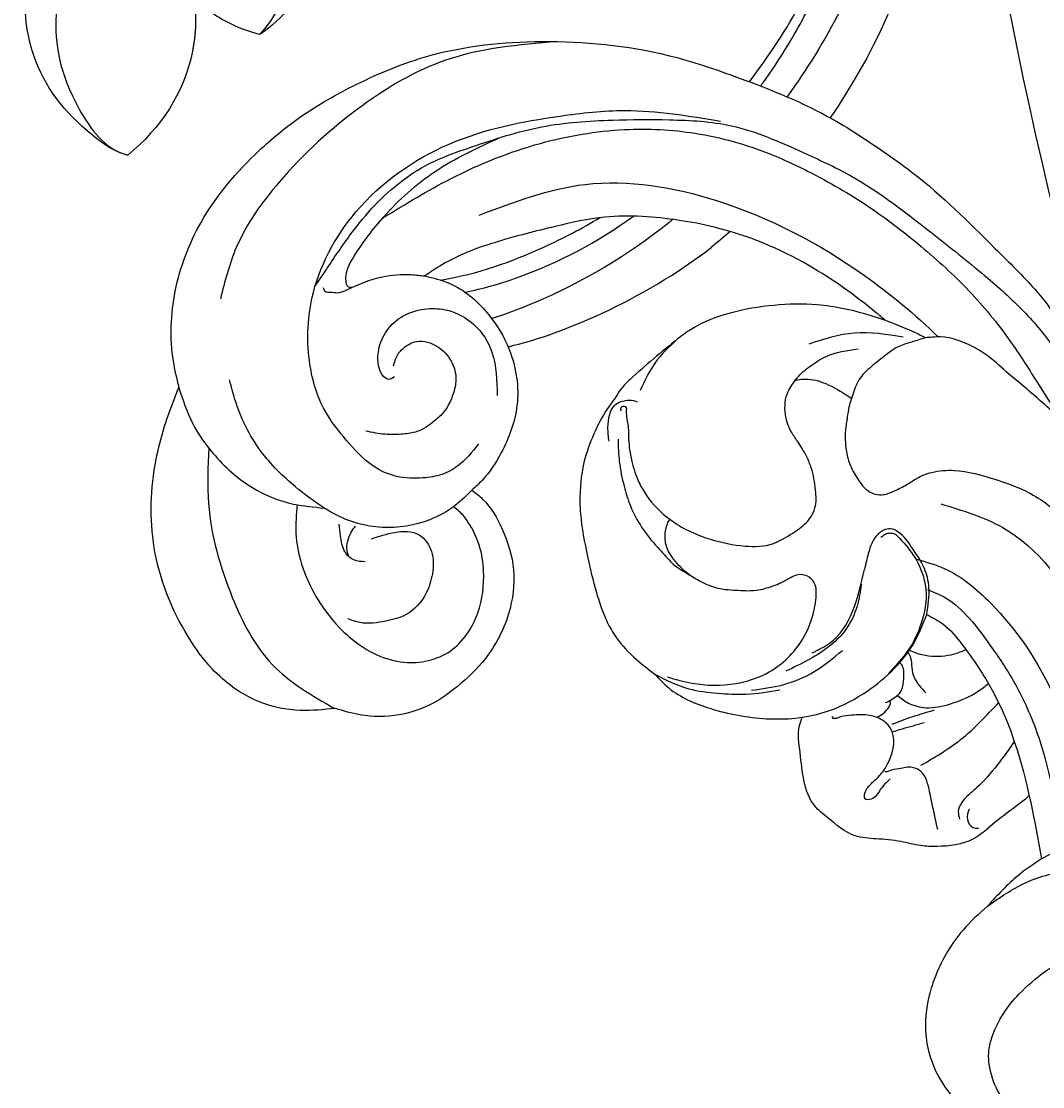
# Model space of a CAD drawing. Units: millimetres. Extents: x 2325 to 7785, y 1732 to 3217.
# Drawn here: x 5062 to 5137, y 2378 to 2456 of the extents above; entities that cross this region are included whole.
import ezdxf

# ---------------------------------------------------------------- set-up
doc = ezdxf.new("R2010")
doc.units = ezdxf.units.MM
for name, color, linetype in [('2018-圖筆規範-輪廓線', 8, 'Continuous'), ('H-06.木作(細線)', 8, 'Continuous'), ('H-08.木作(細線)', 8, 'Continuous')]:
    doc.layers.add(name, color=color, linetype=linetype)
doc.layers.add('logo', color=8, linetype='Continuous', plot=False)

# ---------------------------------------------------------------- blocks, each defined once
blk = doc.blocks.new('SE-21134R---')
at = {"layer": 'H-08.木作(細線)'}
for start, end in [(318.22439, 320.45678), (264.47047, 304.56561)]:
    blk.add_arc((3422.484, 2913.111), 46.997, start, end, dxfattribs=at)
for points, knots in [([(3451.911, 2926.222), (3451.707, 2927.188), (3449.409, 2930.379), (3445.086, 2933.811), (3437.86, 2934.174), (3434.82, 2931.422), (3434.312, 2930.173)], [0, 0, 0, 0, 2.837599, 10.387437, 17.772007, 22.109803, 22.109803, 22.109803, 22.109803]), ([(3451.911, 2926.222), (3451.707, 2927.188), (3449.409, 2930.379), (3445.086, 2933.811), (3437.86, 2934.174), (3434.82, 2931.422), (3434.312, 2930.173)], [0, 0, 0, 0, 2.837599, 10.387437, 17.772007, 22.109803, 22.109803, 22.109803, 22.109803]), ([(3451.911, 2926.222), (3451.707, 2927.188), (3449.409, 2930.379), (3445.086, 2933.811), (3437.86, 2934.174), (3434.82, 2931.422), (3434.312, 2930.173)], [0, 0, 0, 0, 2.837599, 10.387437, 17.772007, 22.109803, 22.109803, 22.109803, 22.109803]), ([(3434.524, 2928.544), (3436.962, 2930.688), (3441.311, 2932.046), (3447.016, 2931.096), (3451.494, 2927.921), (3451.911, 2926.222)], [0, 0, 0, 0, 7.399378, 14.182678, 17.819207, 17.819207, 17.819207, 17.819207]), ([(3435.232, 2924.694), (3435.418, 2923.994), (3437.853, 2921.289), (3445.332, 2920.7), (3449.885, 2923.813), (3451.911, 2926.222)], [0, 0, 0, 0, 2.71137, 9.818012, 18.747416, 18.747416, 18.747416, 18.747416]), ([(3435.232, 2924.694), (3435.418, 2923.994), (3437.853, 2921.289), (3445.332, 2920.7), (3449.885, 2923.813), (3451.911, 2926.222)], [0, 0, 0, 0, 2.71137, 9.818012, 18.747416, 18.747416, 18.747416, 18.747416]), ([(3440.216, 2921.366), (3441.548, 2921.152), (3446.291, 2921.356), (3449.885, 2923.813), (3451.911, 2926.222)], [6.089624, 6.089624, 6.089624, 6.089624, 9.818012, 18.747416, 18.747416, 18.747416, 18.747416]), ([(3443.007, 2916.521), (3442.648, 2917.825), (3441.884, 2919.568), (3440.699, 2920.919), (3440.216, 2921.366)], [0, 0, 0, 0, 3.297012, 5.239287, 5.239287, 5.239287, 5.239287]), ([(3443.007, 2916.521), (3442.648, 2917.825), (3441.884, 2919.568), (3440.699, 2920.919), (3440.216, 2921.366)], [0, 0, 0, 0, 3.297012, 5.239287, 5.239287, 5.239287, 5.239287]), ([(3443.007, 2916.521), (3442.648, 2917.825), (3441.884, 2919.568), (3440.699, 2920.919), (3440.216, 2921.366)], [0, 0, 0, 0, 3.297012, 5.239287, 5.239287, 5.239287, 5.239287]), ([(3425.084, 2919.141), (3424.675, 2918.786), (3424.773, 2917.206), (3426.997, 2917.942), (3427.905, 2914.898), (3431.851, 2912.122), (3438.595, 2912.384), (3441.779, 2914.663), (3443.007, 2916.521)], [0, 0, 0, 0, 1.287292, 3.223413, 4.280213, 9.723558, 16.174211, 22.120506, 22.120506, 22.120506, 22.120506]), ([(3425.084, 2919.141), (3424.675, 2918.786), (3424.773, 2917.206), (3426.997, 2917.942), (3427.905, 2914.898), (3431.851, 2912.122), (3438.595, 2912.384), (3441.779, 2914.663), (3443.007, 2916.521)], [0, 0, 0, 0, 1.287292, 3.223413, 4.280213, 9.723558, 16.174211, 22.120506, 22.120506, 22.120506, 22.120506]), ([(3427.668, 2919.018), (3428.746, 2917.678), (3431.573, 2915.104), (3437.679, 2913.781), (3441.544, 2915.152), (3443.007, 2916.521)], [0, 0, 0, 0, 4.923171, 11.862837, 16.594186, 16.594186, 16.594186, 16.594186]), ([(3435.277, 2912.424), (3436.355, 2912.457), (3439.464, 2913.006), (3441.779, 2914.663), (3443.007, 2916.521)], [13.107846, 13.107846, 13.107846, 13.107846, 16.174211, 22.120506, 22.120506, 22.120506, 22.120506]), ([(3461.119, 2903.167), (3460.674, 2900.415), (3459.23, 2896.429), (3457.315, 2892.723), (3456.517, 2891.384)], [8.194987, 8.194987, 8.194987, 8.194987, 16.048462, 20.781962, 20.781962, 20.781962, 20.781962]), ([(3461.119, 2903.167), (3460.674, 2900.415), (3459.23, 2896.429), (3457.315, 2892.723), (3456.517, 2891.384)], [8.194987, 8.194987, 8.194987, 8.194987, 16.048462, 20.781962, 20.781962, 20.781962, 20.781962]), ([(3461.119, 2903.167), (3460.674, 2900.415), (3459.23, 2896.429), (3457.315, 2892.723), (3456.517, 2891.384)], [8.194987, 8.194987, 8.194987, 8.194987, 16.048462, 20.781962, 20.781962, 20.781962, 20.781962]), ([(3462.015, 2901.346), (3461.762, 2900.067), (3460.482, 2895.6), (3458.302, 2891.55), (3456.401, 2888.926)], [133.627593, 133.627593, 133.627593, 133.627593, 137.383148, 146.814272, 146.814272, 146.814272, 146.814272]), ([(3446.81, 2879.532), (3446.387, 2879.228), (3444.652, 2878.021), (3438.948, 2874.555), (3427.692, 2871.571), (3415.55, 2872.274), (3402.622, 2878.951), (3398.882, 2887.948), (3399.829, 2893.293), (3400.946, 2896.583), (3399.112, 2899.915), (3395.44, 2898.143), (3393.055, 2892.41), (3395.269, 2885.453), (3399.149, 2880.775), (3401.271, 2879.26), (3402.37, 2878.811)], [159.962388, 159.962388, 159.962388, 159.962388, 161.49597, 166.195021, 179.767905, 194.854738, 207.784748, 216.215385, 220.257786, 223.784583, 226.455007, 228.988771, 233.470468, 243.286251, 248.381018, 251.389912, 251.389912, 251.389912, 251.389912]), ([(3456.649, 2886.012), (3456.729, 2886.111), (3459.23, 2889.199), (3461.833, 2893.579), (3463.629, 2898.314), (3463.97, 2899.374)], [85.366488, 85.366488, 85.366488, 85.366488, 85.745211, 97.173863, 100.413444, 100.413444, 100.413444, 100.413444]), ([(3391.186, 2898.636), (3391.048, 2896.703), (3391.793, 2892.871), (3393.717, 2886.508), (3400.2, 2877.114), (3412.687, 2868.986), (3429.786, 2868.743), (3439.951, 2872.679), (3445.549, 2876.117), (3447.6, 2877.593)], [0, 0, 0, 0, 4.917486, 10.852871, 20.826267, 37.848836, 53.199068, 65.497761, 73.079526, 73.079526, 73.079526, 73.079526]), ([(3466.04, 2898.176), (3465.491, 2895.839), (3463.588, 2890.743), (3460.68, 2885.716), (3458.726, 2883.189)], [22.78823, 22.78823, 22.78823, 22.78823, 29.972474, 38.778735, 38.778735, 38.778735, 38.778735]), ([(3466.04, 2898.176), (3465.491, 2895.839), (3463.588, 2890.743), (3460.68, 2885.716), (3458.726, 2883.189)], [22.78823, 22.78823, 22.78823, 22.78823, 29.972474, 38.778735, 38.778735, 38.778735, 38.778735]), ([(3446.488, 2880.376), (3444.597, 2878.925), (3440.219, 2876.047), (3435.129, 2874.077), (3430.498, 2872.685), (3427.586, 2872.288)], [35.852227, 35.852227, 35.852227, 35.852227, 42.898823, 51.28756, 54.224164, 54.224164, 54.224164, 54.224164]), ([(3446.488, 2880.376), (3444.597, 2878.925), (3440.219, 2876.047), (3435.129, 2874.077), (3430.498, 2872.685), (3427.586, 2872.288)], [35.852227, 35.852227, 35.852227, 35.852227, 42.898823, 51.28756, 54.224164, 54.224164, 54.224164, 54.224164]), ([(3446.488, 2880.376), (3444.597, 2878.925), (3440.219, 2876.047), (3435.129, 2874.077), (3430.498, 2872.685), (3427.586, 2872.288)], [35.852227, 35.852227, 35.852227, 35.852227, 42.898823, 51.28756, 54.224164, 54.224164, 54.224164, 54.224164])]:
    blk.add_open_spline(points, degree=3, knots=knots, dxfattribs=at)
blk = doc.blocks.new('logo')
at = {"layer": 'logo'}
h = blk.add_hatch(color=256, dxfattribs=at)
edge = h.paths.add_edge_path()
edge.add_ellipse((0, 1), major_axis=(0.323, 0.566), ratio=0.659111, start_angle=263.8576, end_angle=429.825)
edge.add_arc((0, 1), 0.399, 258.9967, 261.058)
edge.add_ellipse((0, 1), major_axis=(0.314, 0.551), ratio=0.659838, start_angle=263.243, end_angle=428.5195, ccw=False)
edge.add_arc((0, 0), 0.0433, 263.9962, 282.4455)
edge = h.paths.add_edge_path()
edge.add_ellipse((0, 1), major_axis=(0.314, 0.551), ratio=0.659838, start_angle=70.2744, end_angle=262.8394, ccw=False)
edge.add_arc((0, 1), 0.237, 245.2323, 248.2557, ccw=False)
edge.add_ellipse((0, 1), major_axis=(0.323, 0.566), ratio=0.659111, start_angle=71.1999, end_angle=263.5875)
edge.add_arc((0, 0), 0.0389, 266.4658, 288.3928, ccw=False)
edge = h.paths.add_edge_path(flags=17)
edge.add_line((0, 1), (0, 1))
edge.add_arc((0, 1), 0.399, 261.058, 296.4699, ccw=False)
edge.add_ellipse((0, 1), major_axis=(0.314, 0.551), ratio=0.659838, start_angle=68.5195, end_angle=70.2744)
edge.add_arc((0, 1), 0.237, 248.2557, 287.7329)
edge.add_arc((0, 1), 0.155, 119.2735, 139.7006)
edge.add_arc((0, 1), 0.526, 137.2638, 146.3296)
edge.add_arc((1, 0), 0.794, 150.4954, 153.1332)
edge.add_arc((0, 0), 0.799, 100.8186, 103.2077, ccw=False)
edge.add_arc((0, 1), 0.325, 138.9231, 148.8948, ccw=False)
edge.add_arc((1, 0), 0.758, 124.4657, 138.4002, ccw=False)
edge = h.paths.add_edge_path()
edge.add_arc((0, 1), 0.237, 233.3596, 245.2323)
edge.add_ellipse((0, 1), major_axis=(0.323, 0.566), ratio=0.659111, start_angle=69.825, end_angle=71.1999, ccw=False)
edge.add_arc((0, 1), 0.399, 251.1923, 258.9967, ccw=False)
h.paths.add_polyline_path([(0, 1, -0.021859), (0, 1, -0.004955), (0, 1, 0.012967), (0, 1, 0.223317), (0, 1, 0.425243), (0, 1, 0.393247), (0, 1, -0.084558), (0, 1, 0.019194), (0, 1, 0.004726), (0, 1, 0.021148), (0, 1, -0.080721), (0, 1, -0.104113), (0, 1, -0.094873), (0, 1, -0.207877), (0, 1, -0.223034), (0, 1, -0.16869)], flags=17)
h.paths.add_polyline_path([(0, 1, 0.088592), (0, 1, 0.140724), (0, 1, -0.012272), (0, 1, -0.041532), (0, 1, 0.005558), (0, 1, -0.187874)], flags=17)
h.paths.add_polyline_path([(0, 1, 0.011592), (0, 1, 0.056884), (0, 1, -0.271208), (0, 1, -0.679677), (0, 1, -0.290071), (0, 1, -0.103922), (0, 1, 0.053349), (0, 1, -0.004508), (0, 1, 0.220604), (0, 1, -0.015501), (0, 1, 0.008768), (0, 1, 0.029539), (0, 1, 1.009367)], flags=17)
h.paths.add_polyline_path([(0, 1, -0.008928), (0, 1, -0.347678), (0, 1, 0.00727), (0, 1, -0.035606), (0, 1, 0.01139), (0, 1, 0.012101), (0, 1, 0.461639)], flags=17)
h.paths.add_polyline_path([(0, 1, 0.433181), (0, 1, 0.04486), (0, 1, -0.026783), (0, 1, -0.142026), (0, 1, -0.307429), (0, 1, -0.953401), (0, 1, 0.069613), (0, 1, 0.042891), (0, 1, -0.067719), (0, 1, 0.893379)], flags=17)
h.paths.add_polyline_path([(0, 1, -0.009243), (0, 1, -0.026651), (0, 1, 0.013684), (0, 1, 0.174326), (0, 1, 0.391287), (0, 1, 0.210555), (0, 1), (0, 1, 0.001326), (0, 1, -0.005065), (0, 1, -0.027528), (0, 1, -0.195292), (0, 1, -0.659298)], flags=17)
h.paths.add_polyline_path([(0, 1, 0.023127), (0, 1, 0.184672), (0, 1, 0.098355), (0, 1, -0.009788), (0, 1, -0.240413)], flags=17)
h.paths.add_polyline_path([(0, 1, -0.002039), (0, 1, 0.07599), (0, 1, 0.108431), (0, 1, -0.004552), (0, 1, -0.028332), (0, 1, -0.123708)], flags=17)
h.paths.add_polyline_path([(0, 1, -0.55173), (0, 1, -0.18979), (0, 1, -0.013881), (0, 1, 0.011039), (0, 1, 0.022162), (0, 1, -0.010966), (0, 1, -0.001761), (0, 1, 0.034744), (0, 1, 0.086103), (0, 1, 0.506659), (0, 1, 0.355205), (0, 1, 0.093422), (0, 1, 0.017263), (0, 1, -0.31391)], flags=17)
h.paths.add_polyline_path([(0, 1, -0.009702), (0, 1, -0.004936), (0, 1, -0.035369), (0, 1, -0.002587), (0, 1, 0.014405), (0, 1, -0.020509)], flags=17)
h.paths.add_polyline_path([(0, 1, -0.007857), (0, 1, 0.009702), (0, 1, 0.020509), (0, 1, 0.000681), (0, 1, -0.002588), (0, 0, -0.013713), (0, 1, -0.01198)], flags=17)
h.paths.add_polyline_path([(0, 0, -0.036579), (0, 1, 0.01198), (0, 1, 0.013411), (0, 0, 0.001089), (0, 0, 0.015933), (0, 0, -0.190203), (0, 0, -0.266161), (0, 0, -0.207317), (0, 0, -0.064593), (0, 0, -0.001017), (0, 1, -0.000681), (0, 1, 0.152538), (0, 0, 0.230241), (0, 0, 0.234095), (0, 0, 0.172717), (0, 0, 0.028132), (0, 0, -0.014352), (0, 0, 0.062016), (0, 0, 0.349487), (0, 0, 0.392407), (0, 1, 0.130108), (0, 1, 0.001865), (0, 1, -0.054721), (0, 1, 0.014593), (0, 1, 0.007857), (0, 1, -0.01108), (0, 1, -0.100678), (0, 1, -0.349203), (0, 1, -0.402437), (0, 0, -0.009974), (0, 0, 0.613372), (0, 0, 0.175713), (0, 0, -0.002484), (0, 0, -0.463644), (0, 0, -0.513768), (0, 0, -0.075052), (0, 0, 0.007944)], flags=17)
h.paths.add_polyline_path([(0, 0, -0.062016), (0, 0, -0.007786), (0, 0, 0.027572), (0, 0, 0.0582), (0, 0, 0.26466), (0, 0, 0.315327), (0, 0, -0.025867), (0, 0, -0.380363), (0, 0, -0.153954), (0, 0, -0.090831)], flags=17)
h.paths.add_polyline_path([(0, 0, 0.336432), (0, 0, 0.025867), (0, 0, 0.026394), (0, 0, -0.025927), (0, 0, -0.173285), (0, 0, -0.685315), (0, 0, -0.491027), (0, 0, -0.040547), (0, 0, 0.025927), (0, 0, 0.139653), (0, 0, 1.004843)], flags=17)
h.paths.add_polyline_path([(0, 1, 0.143839), (0, 1, 0.069213), (0, 1, -0.088592), (0, 1, 0.404636)], flags=17)
h.paths.add_polyline_path([(0, 1, -0.01627), (0, 1, -0.069213), (0, 1, 0.037626), (0, 1, -0.082213), (0, 1, 0.004306), (0, 1, 0.008989), (0, 1, -0.006474), (0, 1, -0.136946), (0, 1, 0.054668)], flags=17)
for points in [[(0, 1, 0.019194), (0, 1, 0.004726), (0, 1, -0.044587), (0, 1, -0.07623), (0, 1, -0.235864), (0, 1, -0.450297), (0, 1, -0.16869), (0, 1, -0.021859), (0, 1, -0.004955), (0, 1, 0.012967), (0, 1, 0.223317), (0, 1, 0.425243), (0, 1, 0.393247), (0, 1, -0.084558)], [(0, 1, -0.206522), (0, 1, 0.207877), (0, 1, 0.024305), (0, 1, -0.043373)], [(0, 1, -0.011039), (0, 1, -0.017263), (0, 1, 0.004552), (0, 1, 0.002587), (0, 1, 0.035369)]]:
    blk.add_hatch(color=256, dxfattribs=at).paths.add_polyline_path(points)
h = blk.add_hatch(color=256, dxfattribs=at)
h.paths.add_polyline_path([(0, 1, 0.041532), (0, 1, 0.012272), (0, 1, 0.004508), (0, 1, -0.053349), (0, 1, -0.056884), (0, 1, 0.008928)])
h.paths.add_polyline_path([(0, 1, -0.008989), (0, 1, 0.010425), (0, 1, 0.004955), (0, 1, -0.019194)])
h.paths.add_polyline_path([(0, 1, 0.136946), (0, 1, -0.008768), (0, 1, 0.015501)])
h.paths.add_polyline_path([(0, 1, 0.026783), (0, 1, 0.026651), (0, 1, -0.023127), (0, 1, -0.042891)])
h.paths.add_polyline_path([(0, 1, -0.01139), (0, 1, -0.098355), (0, 1, 0.027528), (0, 1, 0.005065), (0, 1, 0.002039)])
h = blk.add_hatch(color=256, dxfattribs=at)
edge = h.paths.add_edge_path()
edge.add_ellipse((0, 1), major_axis=(0.314, 0.551), ratio=0.659838, start_angle=68.5195, end_angle=70.2744, ccw=False)
edge.add_arc((0, 1), 0.399, 258.9967, 261.058, ccw=False)
edge.add_ellipse((0, 1), major_axis=(0.323, 0.566), ratio=0.659111, start_angle=69.825, end_angle=71.1999)
edge.add_arc((0, 1), 0.237, 245.2323, 248.2557)
blk.add_line((0, 1), (0, 1), dxfattribs=at)
blk.add_line((0, 1), (0, 1), dxfattribs=at)
at = {"layer": 'logo', "lineweight": 0}
blk.add_line((0, 1), (0, 1), dxfattribs=at)
blk.add_line((0, 1), (0, 1), dxfattribs=at)
at = {"layer": 'logo'}
for points in [[(0, 1, 0.200172), (0, 1, -0.066965)], [(0, 1, 0.002733), (0, 1)], [(0, 1, 0.060876), (0, 1, 0.137716), (0, 1, -0.393247), (0, 1, 79.578459)], [(0, 1, -0.425243), (0, 1, -0.223317), (0, 1, -0.027703), (0, 1, 0.082213), (0, 1, -0.037626), (0, 1, -0.143839), (0, 1, -0.872775)], [(0, 1, 0.089367), (0, 1, 0.028397)], [(0, 1, 0.039578), (0, 1, 0.021193), (0, 1, 0.700396)], [(0, 1, 0.021148), (0, 1, 0.658186)], [(0, 1, -0.434531), (0, 1, -0.16869), (0, 1, 0.909183)], [(0, 1, -0.056349), (0, 1, 0.070229), (0, 1, 0.769245)], [(0, 1, -0.105013), (0, 1, 0.404636), (0, 1, 1.743742)], [(0, 1, 0.216717), (0, 1, 0.638327)], [(0, 1, -0.329321), (0, 1, -0.679677), (0, 1, 0.415871)], [(0, 1, -0.290071), (0, 1, -0.539799), (0, 1, 0.00727), (0, 1, -1.51475)], [(0, 1, 0.187874), (0, 1, 0.783226)], [(0, 1, -0.026083), (0, 1, -1.009367), (0, 1, 0.624773)], [(0, 1, -0.416943), (0, 1, 0.828532)], [(0, 1, -0.513007), (0, 1, -1.702754)], [(0, 1, -0.015466), (0, 1, 0.608014)], [(0, 1, -0.338614), (0, 1, -0.659298), (0, 1, -0.100316), (0, 1, 0.893379), (0, 1, 0.433181), (0, 1, 0.289299), (0, 1, 0.081086), (0, 1, -0.684784)], [(0, 1, -0.210555), (0, 1, -0.391287), (0, 1, -0.174326), (0, 1, -0.110406), (0, 1, 0.953401), (0, 1)], [(0, 1, 0.307429), (0, 1, 0.446432), (0, 1, 0.145269), (0, 1, -0.214979)], [(0, 1, 0.059536), (0, 1, 0.18979), (0, 1, 0.55173), (0, 1, 0.38162), (0, 0, -0.007944), (0, 0, -0.007944)], [(0, 0, -0.035926), (0, 0, -0.172717), (0, 0, -0.234095), (0, 0, -0.230241), (0, 0, -0.17359), (0, 1)], [(0, 1, 0.111049), (0, 1, 0.147976), (0, 1, 0.393525)], [(0, 1, 0.086103), (0, 1, 0.506659), (0, 1, 0.355205), (0, 1, 0.113269), (0, 1, 0.583131)], [(0, 1, 0.016972), (0, 0, -0.190203), (0, 0, -0.266161), (0, 0, -0.290937), (0, 1, 0.211969)], [(0, 1, -0.035274), (0, 1, -0.003626), (0, 1, 0.389489)], [(0, 1, -0.130108), (0, 1, -0.392407), (0, 0, -0.420619), (0, 0, -0.420619)], [(0, 1, -0.023063), (0, 1, -0.100678), (0, 1, -0.349203), (0, 1, -0.402437), (0, 0, -0.247136)], [(0, 0, -0.175713), (0, 0, -0.613372), (0, 0)], [(0, 1, 0.241802), (0, 1, 0.575938)], [(0, 0, 0.009974), (0, 0, 0.009974)], [(0, 0, 0.090831), (0, 0, 0.169704), (0, 0)], [(0, 0, 0.513768), (0, 0, 0.463644), (0, 0, 0.463644)], [(0, 0, -0.075052), (0, 0)], [(0, 0, -0.166662), (0, 0, -0.70739)]]:
    blk.add_lwpolyline(points, format="xyb", dxfattribs=at)
at = {"layer": 'logo', "lineweight": 0}
for centre, radius, start, end in [((0, 1), 0.0345, 330.444, 85.9913), ((0, 1), 0.227, 292.2367, 335.222), ((0, 1), 0.581, 283.4362, 286.6173), ((0, 1), 0.187, 179.5483, 182.0782), ((0, 1), 0.256, 281.5539, 286.6322), ((0, 0), 0.406, 108.6958, 111.2089), ((3, -4), 5.41, 114.0704, 114.474), ((0, 1), 0.256, 299.1609, 307.1205), ((0, 1), 0.262, 310.2009, 329.8856), ((0, 1), 0.0613, 327.2799, 74.7579), ((0, 1), 0.137, 82.2276, 160.4489), ((0, 1), 0.581, 279.4802, 283.4362), ((0, 1), 0.187, 109.838, 179.5483), ((0, 1), 0.136, 244.3758, 335.626), ((0, 1), 0.0627, 337.3085, 63.01), ((0, 0), 0.103, 81.5328, 111.1847), ((3, -4), 5.41, 113.6429, 114.0704), ((0, 1), 0.256, 286.6322, 299.1609), ((0, 0), 0.406, 111.2089, 114.5532), ((0, 1), 0.187, 183.2094, 185.01), ((0, 0), 0.577, 112.9982, 115.5374), ((0, 0), 0.29, 94.0374, 117.0335), ((0, 1), 0.0267, 8.5098, 85.5073), ((0, 1), 0.111, 267.175, 354.8617), ((0, 0), 0.0251, 327.1994, 93.2945), ((0, 0), 0.0241, 86.756, 126.6195), ((-1, 0), 1.36, 4.2266, 4.7959), ((-1, 0), 1.36, 3.6768, 5.4974), ((0, 1), 0.187, 185.01, 193.3895), ((0, 0), 0.577, 115.5374, 118.2829), ((0, 0), 0.281, 122.374, 125.4474), ((0, 0), 0.273, 124.9761, 186.879), ((0, 0), 0.545, 7.5429, 8.1488), ((1, 1), 0.32, 186.7897, 186.9458), ((0, 0), 0.329, 122.0966, 156.7882), ((0, 2), 0.875, 285.3109, 288.8633), ((0, 0), 0.462, 102.2567, 104.2662), ((0, 1), 0.131, 121.8036, 128.5716), ((0, 1), 0.101, 147.8295, 328.8978), ((-1, 1), 0.874, 336.959, 339.6154), ((0, 1), 0.114, 23.2852, 36.3079), ((0, 1), 0.116, 281.7653, 342.4614), ((0, 1), 0.0664, 143.3048, 280.117), ((0, 1), 0.11, 60.1861, 124.8898), ((0, 1), 0.114, 36.3079, 60.04), ((0, 1), 0.116, 342.4614, 354.6764), ((0, 1), 0.286, 163.3678, 164.401), ((0, 1), 0.131, 40.8505, 90.6121), ((0, 1), 0.13, 31.6961, 41.2089), ((0, 1), 0.131, 38.0381, 40.8505), ((0, 1), 0.286, 163.3678, 164.401), ((0, 1), 0.116, 342.4614, 354.6764), ((0, 1), 0.114, 23.2852, 36.3079), ((-1, 1), 0.874, 339.6154, 341.6615), ((-1, 1), 0.874, 339.6154, 341.6615), ((0, 1), 0.114, 306.5995, 23.2852), ((2, -3), 4.02, 115.8994, 117.5656), ((0, 1), 0.0383, 297.535, 305.6919), ((0, 1), 0.211, 240.9381, 243.5484), ((-1, 2), 1.97, 292.2914, 295.0645), ((0, 1), 0.13, 292.5765, 31.6961), ((-1, 2), 1.97, 291.8241, 292.2914), ((0, 1), 0.155, 239.2194, 256.6015), ((0, 1), 0.321, 258.87, 283.6239), ((1, 1), 0.32, 182.4453, 183.4886), ((0, 1), 0.581, 272.9888, 279.4802), ((0, 1), 0.211, 243.5484, 271.7569), ((0, 0), 0.406, 114.5532, 116.7766), ((0, 1), 0.187, 182.0782, 183.2094), ((0, 1), 0.256, 273.4512, 281.5539), ((0, 1), 0.321, 283.6239, 284.2167), ((1, 1), 0.32, 183.4886, 186.7897), ((0, 0), 0.329, 117.3968, 122.0966), ((0, 1), 0.0622, 70.679, 164.3644), ((0, 1), 0.064, 167.0919, 177.3661), ((0, 0), 0.117, 96.281, 102.4178), ((0, 1), 0.0419, 133.7672, 166.1009), ((0, 1), 0.0367, 83.4964, 151.8522), ((0, 1), 0.0217, 251.3968, 65.9306), ((0, 0), 0.117, 80.3525, 96.281), ((0, 1), 0.0419, 166.1009, 175.9249), ((0, 0), 0.123, 80.8228, 96.3193), ((0, 1), 0.0353, 243.9263, 51.0341), ((0, 0), 0.123, 96.3193, 101.6186), ((0, 1), 0.064, 183.4727, 225.325), ((0, 1), 0.0383, 275.0659, 297.535), ((0, 1), 0.211, 238.695, 240.9381), ((0, 1), 0.0419, 175.9249, 229.9973), ((0, 0), 0.117, 96.281, 102.4178), ((0, 1), 0.064, 177.3661, 183.4727), ((0, 0), 0.123, 96.3193, 101.6186), ((0, 1), 0.0419, 166.1009, 175.9249), ((0, 1), 0.064, 177.3661, 183.4727), ((0, 0), 0.117, 102.4178, 105.5537), ((0, 1), 0.0386, 98.6046, 138.1597), ((0, 1), 0.027, 151.6425, 237.1215), ((0, 1), 0.0459, 234.5859, 282.1467), ((-1, 2), 1.97, 291.5203, 291.8241), ((0, 1), 0.155, 238.0585, 239.2194), ((0, 1), 0.064, 225.325, 231.6324), ((0, 1), 0.0383, 230.8646, 275.0659), ((0, 1), 0.0177, 105.7526, 239.3398), ((0, 0), 0.123, 101.6186, 103.7368), ((0, 1), 0.226, 95.6485, 115.8995), ((0, 1), 0.286, 131.3266, 163.3678), ((0, 1), 0.131, 38.0381, 40.8505), ((0, 1), 0.13, 31.6961, 41.2089), ((-1, 1), 0.874, 341.6615, 342.9354), ((0, 1), 0.291, 117.4328, 159.9943), ((0, 1), 0.101, 81.2439, 113.9848), ((0, 1), 0.286, 115.4894, 131.3266), ((0, 1), 0.226, 95.6485, 115.8995), ((0, 1), 0.0392, 258.5502, 346.6702), ((0, 1), 0.226, 115.8995, 119.6279), ((0, 1), 0.286, 115.4894, 131.3266), ((1, 0), 0.935, 112.6486, 121.2678), ((0, 1), 0.618, 283.2744, 302.0739), ((0, 0), 0.799, 99.8317, 100.8186), ((0, 1), 0.325, 148.8948, 150.9548), ((0, 0), 0.462, 104.2662, 105.7498), ((0, 1), 0.131, 90.6121, 121.8036), ((0, 2), 0.875, 288.8633, 301.3798), ((0, 0), 0.799, 100.8186, 103.2077), ((1, 0), 0.794, 153.1332, 154.2687), ((0, 0), 0.462, 105.7498, 110.1482), ((0, 1), 0.325, 148.8948, 150.9548), ((0, 0), 0.462, 105.7498, 110.1482), ((1, 0), 0.794, 154.2687, 155.3518), ((-1, 1), 0.5, 339.9296, 350.1414), ((0, 1), 0.225, 324.2142, 341.6511), ((0, 1), 0.111, 272.2715, 325.3573), ((0, 1), 0.0336, 149.7688, 246.7364), ((0, 1), 0.292, 119.8523, 158.1526), ((0, 0), 0.462, 110.1482, 115.1572), ((1, 0), 0.794, 153.1332, 154.2687), ((0, 0), 0.799, 103.2077, 106.1792), ((0, 1), 0.28, 114.7362, 165.0904), ((0, 1), 0.0374, 171.8348, 263.9838), ((0, 1), 0.146, 267.5844, 353.4527), ((0, 1), 0.325, 150.9548, 170.2881), ((1, 0), 0.758, 124.4657, 138.4002), ((0, 1), 0.399, 251.1923, 296.4699), ((0, 1), 0.155, 119.2735, 139.7006), ((0, 1), 0.526, 137.2638, 146.3296), ((1, 0), 0.794, 150.4954, 153.1332), ((0, 0), 0.799, 100.8186, 103.2077), ((0, 1), 0.325, 138.9231, 148.8948), ((0, 0), 0.113, 165.2767, 167.5624), ((0, 0), 0.0148, 48.9877, 148.4858), ((0, 0), 0.016, 301.3037, 50.0743), ((0, 1), 0.0724, 235.2903, 252.4587), ((0, 0), 0.166, 155.203, 207.0666), ((1, 0), 0.32, 175.9493, 185.5558), ((0, 1), 0.136, 244.3758, 258.5706), ((1, 0), 0.32, 175.9493, 185.5558), ((0, 0), 0.038, 179.2922, 192.6156), ((0, 0), 0.142, 192.9154, 252.2115), ((0, 0), 0.106, 252.0283, 322.0343), ((0, 0), 0.104, 219.3152, 312.3495), ((0, 0), 0.143, 189.1555, 227.6818), ((0, 0), 0.0389, 177.6916, 252.0699), ((0, 0), 0.0248, 345.864, 166.4176), ((0, 0), 0.0433, 213.0653, 252.3889), ((0, 0), 0.0192, 85.2505, 222.9442), ((0, 0), 0.0263, 331.2506, 75.8597), ((0, 0), 0.0917, 317.7365, 327.0242), ((0, 0), 0.0433, 252.3889, 295.424), ((0, 0), 0.0389, 252.0699, 306.6919)]:
    blk.add_arc(centre, radius, start, end, dxfattribs=at)
at = {"layer": 'logo'}
for major_axis, ratio in [((0.314, 0.551), 0.659838), ((0.323, 0.566), 0.659111)]:
    blk.add_ellipse((0, 1), major_axis=major_axis, ratio=ratio, dxfattribs=at)
at = {"layer": 'logo', "insert": (0, 0), "char_height": 0.0564, "width": 0.764, "attachment_point": 1}
blk.add_mtext('{\\fVerdana|b0|i1|c0|p34;GOODWARE}', dxfattribs=at)
blk = doc.blocks.new('SE-21230L--')
at = {"layer": '2018-圖筆規範-輪廓線'}
for points, knots in [([(3465.245, 2873.692), (3465.058, 2873.914), (3463.571, 2875.707), (3460.722, 2879.637), (3458.604, 2884.733), (3457.647, 2889.855), (3457.329, 2893.854), (3458.348, 2898.313), (3459.287, 2902.068), (3460.354, 2905.137), (3461.369, 2906.838), (3461.828, 2907.51), (3461.953, 2907.692), (3462.099, 2907.08), (3462.524, 2905.306), (3464.475, 2903.023), (3467.595, 2901.123), (3471.404, 2900.532), (3474.693, 2901.78), (3476.735, 2903.087), (3477.522, 2903.963), (3477.753, 2904.221), (3477.966, 2903.948), (3478.724, 2902.98), (3480.736, 2901.818), (3483.654, 2900.917), (3487.215, 2901.376), (3490.301, 2903.067), (3492.335, 2905.326), (3493.754, 2907.356), (3494.484, 2909.734), (3494.515, 2912.172), (3494.048, 2913.691), (3493.864, 2914.291), (3493.953, 2915.156), (3494.153, 2917.088), (3493.454, 2920.409), (3491.336, 2923.257), (3487.514, 2926.012), (3482.25, 2928.104), (3476.106, 2927.88), (3472.229, 2926.673), (3470.501, 2925.971), (3470.153, 2925.83), (3469.521, 2925.983), (3467.211, 2926.541), (3462.929, 2926.378), (3457.419, 2924.271), (3453.269, 2920.735), (3449.972, 2916.723), (3447.591, 2912.516), (3445.154, 2906.638), (3444.371, 2898.746), (3445.096, 2890.954), (3447.529, 2883.84), (3449.75, 2878.294), (3452.073, 2874.883), (3452.961, 2873.579)], [124.044179, 124.044179, 124.044179, 124.044179, 124.913947, 131.026267, 138.560649, 141.183935, 146.672171, 150.412923, 154.830353, 158.31287, 160.094921, 160.75556, 160.75556, 160.75556, 162.631902, 166.188875, 169.349557, 173.518749, 177.18143, 179.67382, 180.707526, 180.707526, 180.707526, 181.741614, 184.379289, 187.495469, 190.767411, 194.854671, 197.760392, 199.833, 202.234491, 205.110059, 206.988017, 206.988017, 206.988017, 209.589029, 212.798049, 216.914273, 219.885005, 226.895692, 233.428202, 237.898983, 239.024918, 239.024918, 239.024918, 240.974478, 246.148623, 251.565183, 258.390485, 262.226535, 267.111005, 272.83998, 281.183624, 290.611809, 296.069938, 303.700437, 308.424691, 308.424691, 308.424691, 308.424691]), ([(3500.317, 2863.098), (3500.527, 2863.351), (3501.186, 2864.179), (3502.195, 2865.595), (3503.834, 2867.32), (3504.085, 2869.41), (3504.024, 2871.202), (3503.614, 2872.674), (3503.49, 2874.293), (3503.371, 2876.281), (3502.165, 2877.663), (3500.529, 2879.737), (3497.813, 2879.859), (3495.535, 2880.238), (3494.714, 2879.923), (3494.513, 2879.828)], [55.051737, 55.051737, 55.051737, 55.051737, 56.037051, 58.223631, 60.29583, 62.995824, 64.194745, 65.68777, 67.534092, 69.097776, 71.496989, 72.816972, 76.874133, 78.887527, 79.556718, 79.556718, 79.556718, 79.556718]), ([(3452.961, 2873.579), (3453.43, 2872.923), (3455.453, 2870.098), (3458.908, 2866.659), (3462.882, 2862.62), (3465.359, 2860.763), (3469.051, 2859.528), (3471.499, 2858.276), (3472.814, 2858.659), (3474.043, 2858.115), (3475.119, 2857.758), (3476.035, 2857.543)], [0, 0, 0, 0, 2.417414, 10.417151, 14.530387, 18.055239, 22.322287, 25.194533, 25.717622, 26.257806, 29.091978, 29.091978, 29.091978, 29.091978]), ([(3489.573, 2871.938), (3489.838, 2871.33), (3490.148, 2870.072), (3489.89, 2868.623), (3489.587, 2867.908), (3489.523, 2867.771)], [89.901803, 89.901803, 89.901803, 89.901803, 91.853405, 93.72917, 94.180989, 94.180989, 94.180989, 94.180989])]:
    blk.add_open_spline(points, degree=3, knots=knots, dxfattribs=at)
at = {"layer": 'H-08.木作(細線)'}
for points in [[(3470.192, 2925.845), (3472.809, 2924.838), (3475.058, 2923.306), (3477.546, 2920.454), (3478.781, 2917.378), (3479.078, 2915.121)], [(3474.656, 2923.637), (3478.755, 2923.65), (3485.668, 2921.896), (3490.615, 2918.958), (3493.87, 2914.348)], [(3444.664, 2897.943), (3446.038, 2906.156), (3449.423, 2912.347), (3455.025, 2918.43), (3459.862, 2921.606), (3463.635, 2922.776)], [(3477.753, 2904.221), (3478.898, 2905.459), (3479.937, 2907.324), (3480.51, 2910.847), (3479.536, 2914.34), (3479.078, 2915.121), (3477.514, 2917.239), (3474.893, 2919.788), (3471.064, 2921.708), (3469.63, 2922.108)], [(3478.834, 2917.109), (3480.948, 2917.204), (3485.351, 2915.863), (3488.781, 2913.027), (3490.46, 2909.231), (3489.631, 2905.819), (3486.81, 2903.782), (3483.742, 2903.357), (3481.859, 2903.671), (3480.11, 2904.509), (3479.349, 2905.127), (3478.993, 2905.584)], [(3474.349, 2903.737), (3475.974, 2905.264), (3476.602, 2906.447), (3476.856, 2907.832), (3476.741, 2909.773), (3475.999, 2911.479), (3474.066, 2913.486), (3471.919, 2915.051), (3468.493, 2916.167), (3463.613, 2916.021), (3457.232, 2912.772), (3452.223, 2905.899), (3450.156, 2897.737), (3449.746, 2892.924), (3450.536, 2885.865)], [(3462.695, 2915.784), (3461.549, 2915.008), (3458.852, 2913.143), (3456.709, 2911.354), (3453.687, 2907.39), (3452.43, 2904.224), (3450.956, 2899.07), (3450.45, 2893.843), (3450.433, 2889.644), (3450.877, 2885.067), (3452.849, 2879.776), (3454.53, 2876.329), (3459.004, 2870.005), (3462.121, 2866.155), (3464.72, 2863.358), (3467.694, 2861.02), (3469.705, 2859.966), (3471.851, 2859.038), (3472.919, 2858.581)], [(3462.814, 2915.198), (3463.051, 2915.087), (3463.163, 2914.522), (3463.187, 2914.029), (3462.986, 2913.45), (3462.018, 2910.836), (3461.856, 2908.694), (3461.953, 2907.692)], [(3483.043, 2912.085), (3482.904, 2912.938), (3482.293, 2913.589), (3481.137, 2913.911), (3480.26, 2914.007)], [(3462.815, 2913.079), (3462.761, 2913.346), (3462.396, 2913.504), (3460.497, 2912.907), (3457.588, 2910.717), (3454.248, 2906.941), (3451.765, 2902.199)], [(3482.667, 2913.29), (3482.067, 2913.445), (3481.358, 2913.331), (3480.72, 2913.038), (3480.411, 2912.805)], [(3481.357, 2911.635), (3480.872, 2909.901), (3481.056, 2908.117), (3482.289, 2907.207), (3483.929, 2907.139), (3485.393, 2907.615), (3486.944, 2909.068), (3487.42, 2910.563), (3487.528, 2912.479), (3487.248, 2913.386)], [(3468.593, 2910.005), (3467.935, 2909.795), (3467.011, 2908.878), (3466.785, 2908.317), (3467.189, 2906.732), (3468.238, 2905.751), (3469.619, 2905.399), (3470.659, 2905.606), (3471.976, 2906.28), (3472.64, 2906.972), (3473.44, 2908.272), (3473.619, 2909.281), (3473.636, 2910.627), (3473.405, 2912.047)], [(3469.406, 2909.933), (3469.587, 2910.377), (3469.243, 2910.836), (3468.564, 2911.105), (3467.405, 2911.098), (3465.995, 2910.499), (3464.903, 2909.282), (3464.379, 2907.501), (3464.489, 2906.027), (3465.539, 2904.07), (3467.586, 2902.74), (3470.769, 2902.361)], [(3499.066, 2873.354), (3499.853, 2874.085), (3500.56, 2874.76), (3500.533, 2875.203), (3500.114, 2875.228), (3499.69, 2875.009), (3499.136, 2874.457), (3498.713, 2874.045), (3498.289, 2873.739), (3495.86, 2873.135), (3495.137, 2873.462), (3494.646, 2874.072), (3494.365, 2875.005), (3494.387, 2876.398), (3494.556, 2877.212), (3494.618, 2877.462), (3494.544, 2877.61), (3494.431, 2877.578)], [(3494.516, 2874.369), (3494.23, 2873.864), (3493.785, 2873.467), (3493.506, 2873.341), (3493.359, 2873.355)], [(3495.031, 2873.203), (3494.452, 2871.67), (3493.979, 2870.087)], [(3495.587, 2873.214), (3495.136, 2871.671), (3494.896, 2870.829)], [(3502.793, 2869.849), (3502.079, 2870.008), (3500.026, 2870.445), (3498.524, 2871.087), (3498.217, 2871.705), (3498.309, 2872.703), (3498.5, 2873.48), (3498.536, 2873.697), (3498.483, 2873.74)], [(3501.303, 2867.534), (3502.053, 2867.66), (3502.633, 2867.276), (3502.697, 2866.839)]]:
    blk.add_spline(points, degree=3, dxfattribs=at)
for points, knots in [([(3457.665, 2910.785), (3456.654, 2909.127), (3454.417, 2905.456), (3452.009, 2899.48), (3450.968, 2893.323), (3451.249, 2887.544), (3452.589, 2882.782), (3454.702, 2878.379), (3456.949, 2874.61), (3459.868, 2870.885), (3462.954, 2867.471), (3466.367, 2864.683), (3469.595, 2862.647), (3471.491, 2861.419), (3472.416, 2860.942)], [0, 0, 0, 0, 5.823915, 12.887437, 19.177843, 24.406347, 30.122866, 33.877472, 39.041096, 43.249973, 48.055302, 52.823839, 56.400609, 59.532309, 59.532309, 59.532309, 59.532309]), ([(3457.467, 2903.686), (3456.492, 2901.114), (3454.344, 2895.448), (3456.115, 2885.13), (3460.656, 2876.505), (3464.797, 2871.498), (3466.454, 2869.82)], [0, 0, 0, 0, 8.13563, 17.917929, 30.140425, 37.195723, 37.195723, 37.195723, 37.195723]), ([(3493.43, 2873.703), (3493.377, 2873.576), (3493.255, 2873.285), (3492.987, 2872.936), (3492.61, 2872.471), (3491.914, 2872.375), (3491.262, 2872.318), (3490.745, 2872.403), (3490.561, 2872.576), (3490.495, 2872.653)], [0, 0, 0, 0, 0.409888, 0.942917, 1.319828, 2.164031, 2.879252, 3.345116, 3.645839, 3.645839, 3.645839, 3.645839]), ([(3492.9, 2872.83), (3493.107, 2872.567), (3493.59, 2871.956), (3493.938, 2870.552), (3493.544, 2868.756), (3492.878, 2867.186), (3492.225, 2866.347), (3492.018, 2866.11)], [0, 0, 0, 0, 0.9992, 2.319489, 4.168225, 6.419382, 7.365359, 7.365359, 7.365359, 7.365359]), ([(3489.729, 2872.047), (3489.862, 2871.965), (3490.209, 2871.786), (3490.861, 2871.779), (3491.582, 2871.637), (3492.196, 2871.232), (3492.538, 2870.898), (3492.703, 2870.737)], [0.356654, 0.356654, 0.356654, 0.356654, 0.819986, 1.535815, 2.261341, 3.002497, 3.696919, 3.696919, 3.696919, 3.696919]), ([(3498.062, 2871.087), (3497.474, 2870.075), (3496.228, 2867.93), (3494.383, 2866.261), (3493.444, 2865.353)], [0, 0, 0, 0, 3.490548, 7.398437, 7.398437, 7.398437, 7.398437]), ([(3496.301, 2864.198), (3496.896, 2864.597), (3498.082, 2865.462), (3499.421, 2866.597), (3500.351, 2867.728), (3501.177, 2868.462), (3501.85, 2868.288), (3502.036, 2868.241)], [20.343769, 20.343769, 20.343769, 20.343769, 22.489959, 24.730829, 25.52725, 26.993218, 27.550723, 27.550723, 27.550723, 27.550723])]:
    blk.add_open_spline(points, degree=3, knots=knots, dxfattribs=at)
at = {"layer": 'logo', "xscale": 0.002, "yscale": 0.002, "zscale": 0.002, "rotation": 230.9028409980741}
blk.add_blockref('logo', (3487.686, 2863.063), dxfattribs=at)
blk = doc.blocks.new('SE-21220L----')
at = {"layer": '2018-圖筆規範-輪廓線'}
for points, knots in [([(3466.451, 2869.636), (3466.45, 2869.806), (3466.472, 2870.195), (3466.501, 2870.582), (3466.513, 2870.739), (3466.379, 2871.022), (3466.025, 2871.767), (3465.43, 2873.115), (3464.846, 2874.848), (3464.337, 2876.761), (3463.985, 2879.135), (3464.055, 2881.971), (3464.579, 2885.131), (3465.496, 2887.555), (3466.358, 2888.725), (3466.602, 2889.056), (3467.574, 2890.237), (3468.751, 2891.665), (3470.159, 2893.154), (3470.935, 2893.627), (3471.959, 2894.418), (3473.627, 2895.272), (3475.911, 2896.108), (3477.947, 2896.287), (3480.27, 2896.185), (3482.507, 2895.723), (3485.082, 2895.143), (3486.999, 2894.494), (3488.668, 2893.644), (3490.063, 2892.38), (3490.932, 2891.257), (3491.337, 2890.733), (3491.69, 2890.4), (3492.872, 2889.287), (3494.077, 2886.399), (3494.674, 2883.185), (3494.643, 2880.193), (3494.077, 2877.598), (3492.366, 2874.416), (3489.861, 2871.798), (3487.612, 2870.926), (3486.938, 2870.665), (3487.148, 2870.256), (3487.684, 2869.214), (3489.677, 2867.601), (3494.953, 2864.021), (3500.632, 2862.978), (3504.95, 2862.185), (3505.343, 2862.772), (3506.332, 2864.248), (3507.65, 2865.446), (3508.443, 2866.168), (3509.009, 2866.798), (3510.449, 2868.403), (3512.816, 2869.776), (3515.654, 2870.731), (3518.344, 2870.9), (3521.068, 2869.909), (3523.011, 2868.418), (3524.655, 2866.642), (3524.957, 2864.49), (3524.732, 2863.249), (3524.652, 2862.811), (3524.767, 2862.604), (3525.049, 2862.095), (3525.145, 2861.518), (3525.202, 2861.175), (3526.439, 2861.165), (3532, 2861.124), (3537.56, 2860.945), (3541.879, 2860.749)], [0, 0, 0, 0, 0.689972, 1.159174, 1.159174, 1.159174, 2.099249, 3.63464, 5.574954, 7.579877, 9.565644, 12.755845, 16.040741, 19.15972, 20.392406, 20.392406, 20.392406, 24.993111, 25.957549, 26.491679, 27.70906, 29.834545, 32.081109, 34.971581, 35.884377, 39.055899, 41.792408, 43.805378, 45.110486, 47.38536, 49.371495, 49.371495, 49.371495, 50.820473, 54.216131, 58.464312, 60.603794, 63.155089, 66.339662, 71.380185, 73.540696, 73.540696, 73.540696, 74.909677, 77.023088, 81.090117, 93.99037, 93.99037, 93.99037, 96.101739, 99.304291, 99.304291, 99.304291, 101.838863, 105.753277, 107.31357, 110.825408, 113.580665, 115.803271, 118.165856, 120.616163, 121.956038, 121.956038, 121.956038, 122.659778, 123.692935, 123.692935, 123.692935, 127.40407, 140.373947, 140.373947, 140.373947, 140.373947]), ([(3542.046, 2846.645), (3539.443, 2846.626), (3535.745, 2846.517), (3529.199, 2845.293), (3523.163, 2843.975), (3516.768, 2844.062), (3512.351, 2845.373), (3509.445, 2846.717), (3507.874, 2847.873), (3507.305, 2848.292), (3505.777, 2848.653), (3502.804, 2849.355), (3498.189, 2850.023), (3492.976, 2850.832), (3487.358, 2852.408), (3481.942, 2854.465), (3478.117, 2856.04), (3475.773, 2857.692), (3474.019, 2859.388), (3471.621, 2861.655), (3470.016, 2863.603), (3469.16, 2864.642), (3468.735, 2865.108), (3467.996, 2865.917), (3466.941, 2867.529), (3466.488, 2868.828), (3466.448, 2869.683), (3466.447, 2869.707)], [456.324576, 456.324576, 456.324576, 456.324576, 464.112859, 467.422994, 476.277444, 482.627884, 486.315266, 490.039353, 492.158172, 492.158172, 492.158172, 496.866242, 501.316495, 506.139778, 512.684385, 518.75945, 523.555079, 525.002037, 527.333748, 530.861577, 534.895877, 534.895877, 534.895877, 536.781081, 538.176801, 540.674219, 540.745115, 540.745115, 540.745115, 540.745115])]:
    blk.add_open_spline(points, degree=3, knots=knots, dxfattribs=at)
at = {"layer": 'H-06.木作(細線)'}
for points in [[(3474.148, 2894.098), (3473.139, 2894.182), (3472.176, 2894.054), (3471.508, 2893.709), (3471.227, 2893.211), (3471.124, 2892.766), (3471.193, 2892.143), (3471.25, 2892.019)], [(3471.929, 2893.214), (3471.659, 2893.195), (3471.553, 2893.064), (3471.592, 2892.915), (3471.733, 2892.822), (3471.841, 2892.834), (3472.08, 2892.838), (3472.667, 2892.761), (3473.176, 2892.687), (3473.746, 2892.662), (3474.625, 2892.606), (3475.649, 2892.414), (3477.179, 2891.896), (3478.146, 2891.337), (3479.907, 2889.625), (3481.379, 2886.624), (3481.882, 2884.067), (3481.686, 2881.971), (3481.537, 2881.637), (3480.698, 2880.194), (3479.772, 2879.236), (3479.073, 2878.907), (3477.751, 2878.86), (3476.112, 2879.184), (3475.25, 2879.539), (3474.156, 2880.198), (3473.407, 2880.681), (3473.092, 2880.839), (3472.385, 2881.048), (3470.665, 2880.958), (3469.632, 2880.337), (3469.129, 2879.907), (3468.684, 2879.351)], [(3473.99, 2893.438), (3475.654, 2893.342), (3477.476, 2892.985), (3478.922, 2892.522), (3480.484, 2891.696), (3482.001, 2890.5), (3483.011, 2889.568), (3483.436, 2889.08), (3484.161, 2887.946), (3484.154, 2887.96)], [(3466.602, 2889.056), (3468.395, 2890.724), (3470.398, 2891.796)], [(3491.337, 2890.733), (3492.411, 2888.218), (3492.743, 2886.09), (3492.808, 2883.974), (3492.502, 2881.489)], [(3491.543, 2889.781), (3491.996, 2887.984), (3492.021, 2884.753), (3491.275, 2882.471), (3488.97, 2879.953), (3486.809, 2879.013), (3485.299, 2878.814), (3484.75, 2878.881), (3484.19, 2879.33), (3484.004, 2880.139), (3484.201, 2880.671), (3484.6, 2881.385), (3484.81, 2881.935), (3485.147, 2883.072), (3485.172, 2884.574), (3485.008, 2886.056), (3484.518, 2887.31), (3484.045, 2888.119), (3483.034, 2889.188), (3482.106, 2889.787), (3481.129, 2889.967), (3480.239, 2889.789), (3479.907, 2889.625)], [(3492.519, 2883.601), (3492.114, 2881.278), (3491.143, 2878.957), (3489.579, 2876.886)], [(3484.699, 2875.481), (3486.315, 2875.803), (3488.05, 2876.636), (3489.181, 2877.722), (3491.119, 2881.064)], [(3469.64, 2880.439), (3469.57, 2879.409), (3469.98, 2877.927), (3470.986, 2876.19)], [(3466.473, 2872.391), (3466.171, 2876.017), (3466.983, 2879.355)], [(3468.684, 2879.351), (3467.888, 2878.085), (3467.336, 2875.725)], [(3489.768, 2879.119), (3489.045, 2877.825), (3483.61, 2875.257)], [(3466.513, 2870.739), (3466.819, 2871.732), (3467.158, 2872.722), (3467.671, 2873.52), (3468.524, 2874.601), (3469.5, 2875.583), (3470.634, 2876.095), (3471.787, 2876.428), (3472.636, 2876.563), (3473.081, 2876.629), (3474.04, 2876.674), (3474.907, 2876.589), (3475.974, 2876.282), (3477.015, 2875.693), (3477.662, 2875.175), (3478.048, 2874.458), (3478.092, 2873.85), (3477.808, 2873.036), (3477.352, 2872.136), (3476.889, 2871.404), (3476.445, 2870.289), (3476.3, 2868.629), (3476.955, 2865.642), (3477.817, 2863.381), (3479.789, 2860.545), (3482.954, 2857.695), (3486.784, 2855.412), (3490.021, 2854.024), (3494.554, 2852.75), (3505.401, 2850.864)], [(3486.938, 2870.665), (3484.917, 2870.501), (3483.54, 2870.83), (3482.063, 2871.707), (3480.823, 2872.79), (3480.638, 2873.19), (3480.669, 2873.723), (3481.183, 2874.41), (3481.89, 2874.798), (3483.006, 2875.111), (3483.61, 2875.257)], [(3481.142, 2872.822), (3480.996, 2873.013), (3480.946, 2873.322), (3480.949, 2873.482), (3481.06, 2873.777), (3481.258, 2874.035)], [(3481.142, 2872.822), (3482.553, 2871.654), (3485.052, 2870.731), (3487.64, 2871.092), (3489.119, 2871.746), (3491.284, 2873.476)], [(3504.95, 2862.185), (3504.127, 2860.398), (3503.846, 2858.525), (3503.892, 2856.831)]]:
    blk.add_spline(points, degree=3, dxfattribs=at)
for points, knots in [([(3482.859, 2871.416), (3483.058, 2870.706), (3483.639, 2868.637), (3486.875, 2864.834), (3493.527, 2860.242), (3500.058, 2859.285), (3503.855, 2858.742)], [0, 0, 0, 0, 2.195998, 6.400901, 14.584225, 25.914169, 25.914169, 25.914169, 25.914169]), ([(3485.09, 2870.608), (3485.274, 2870.148), (3485.743, 2868.968), (3487.284, 2867.359), (3489.521, 2865.728), (3492.391, 2863.823), (3497.295, 2861.735), (3501.451, 2861.043), (3504.195, 2860.601)], [0, 0, 0, 0, 1.475962, 3.785972, 6.529959, 9.804527, 14.092853, 22.396234, 22.396234, 22.396234, 22.396234]), ([(3478.765, 2869.628), (3479.244, 2868.041), (3480.622, 2863.481), (3486.827, 2858.858), (3495.165, 2855.702), (3500.989, 2854.641), (3504.341, 2854.044)], [0, 0, 0, 0, 4.900425, 14.08282, 21.604483, 31.772742, 31.772742, 31.772742, 31.772742]), ([(3508.443, 2866.168), (3507.811, 2865.263), (3506.483, 2863.359), (3505.653, 2859.907), (3505.486, 2856.192), (3506.141, 2853.084), (3507.208, 2850.628), (3508.306, 2848.858), (3511.253, 2845.799), (3514.673, 2844.851), (3517.454, 2844.215)], [0, 0, 0, 0, 3.286641, 6.912101, 10.449414, 14.400282, 16.300052, 18.464589, 20.621246, 28.858752, 28.858752, 28.858752, 28.858752]), ([(3524.652, 2862.811), (3524.367, 2863.23), (3523.729, 2864.168), (3522.338, 2865.42), (3520.731, 2866.003), (3519.344, 2866.141), (3517.942, 2865.857), (3516.409, 2865.124), (3514.712, 2863.714), (3512.836, 2861.532), (3511.066, 2858.036), (3510.667, 2853.727), (3511.43, 2849.955), (3513.85, 2845.527), (3517.649, 2844.453), (3520.419, 2844.093)], [0, 0, 0, 0, 1.518414, 3.402409, 5.504012, 6.526747, 7.547344, 9.754001, 11.542666, 14.136033, 18.346125, 23.072777, 26.808402, 29.80971, 37.689275, 37.689275, 37.689275, 37.689275])]:
    blk.add_open_spline(points, degree=3, knots=knots, dxfattribs=at)
at = {"layer": 'H-08.木作(細線)', "xscale": -0.002, "yscale": 0.002, "zscale": 0.002, "rotation": 321.3050158708726}
blk.add_blockref('logo', (3491.542, 2889.779), dxfattribs=at)
blk = doc.blocks.new('*U22')
at = {"layer": 'H-08.木作(細線)', "xscale": -1, "rotation": 270}
for name, p in [('SE-21220L----', (-2734.237, -3597.689)), ('SE-21230L--', (-2734.237, -3597.689)), ('SE-21134R---', (-2730.864, -3596.553))]:
    blk.add_blockref(name, p, dxfattribs=at)
blk = doc.blocks.new('*U23')
at = {"layer": 'H-08.木作(細線)', "color": 0, "linetype": 'ByBlock', "lineweight": -2, "transparency": 16777216, "rotation": 180}
blk.add_blockref('*U22', (3165.126, 2301.674), dxfattribs=at)
blk = doc.blocks.new('GPR-1886-70')
at = {"layer": 'H-08.木作(細線)'}
for radius in [347, 339.719]:
    blk.add_arc((0, 0), radius, 90, 180, dxfattribs=at)

msp = doc.modelspace()

# ---------------------------------------------------------------- block references
at = {"layer": 'H-08.木作(細線)'}
msp.add_blockref('*U23', (2100, 0), dxfattribs=at)
at = {"layer": 'H-08.木作(細線)', "color": 8, "rotation": 89.99999999999999}
msp.add_blockref('GPR-1886-70', (5475.242, 2524.12), dxfattribs=at)

doc.saveas('drawing.dxf')
